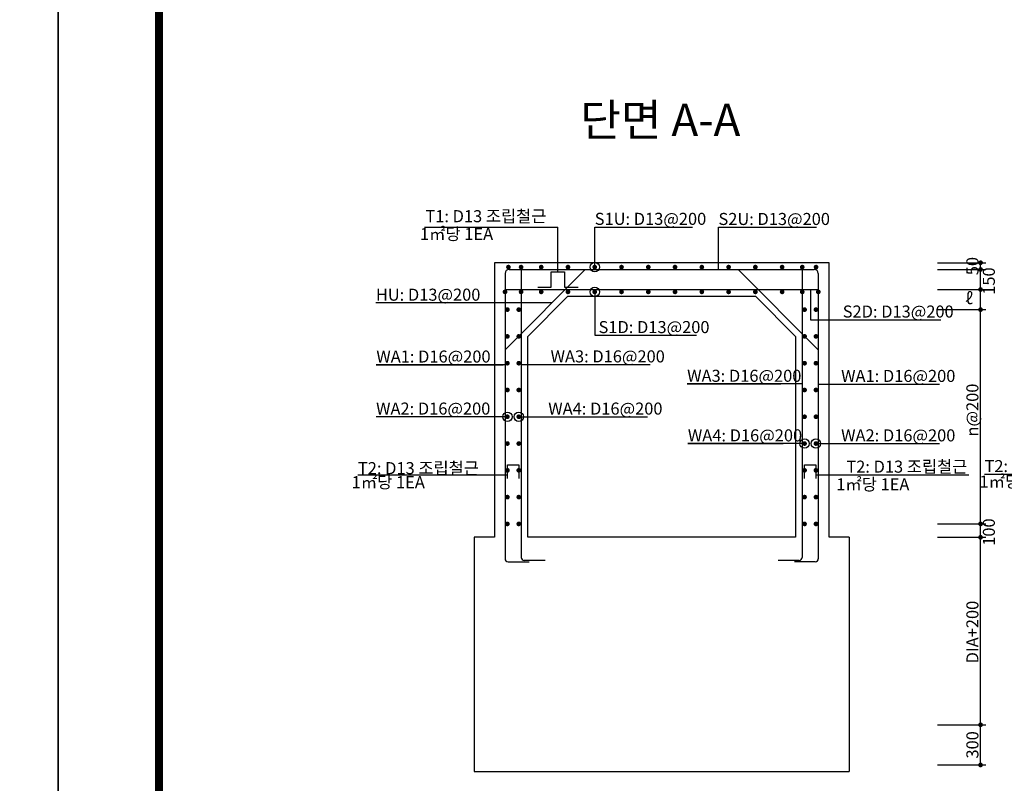
# Model space of a CAD drawing. Units: millimetres. Extents: x 0 to 120173, y -134628 to 0.
# Drawn here: x 94498 to 101853, y -95777 to -90076 of the extents above; entities that cross this region are included whole.
import ezdxf
from ezdxf.enums import TextEntityAlignment as Align

# ---------------------------------------------------------------- set-up
doc = ezdxf.new("R2010")
doc.units = ezdxf.units.MM
for name, color, linetype in [('bar', 6, 'Continuous'), ('con1', 7, 'Continuous'), ('dim1', 1, 'Continuous'), ('dim2', 7, 'Continuous'), ('lader', 1, 'Continuous'), ('title', 40, 'Continuous'), ('도곽', 7, 'Continuous')]:
    doc.layers.add(name, color=color, linetype=linetype)
doc.styles.add('굴림체', font='GulimChe.ttf')

# ---------------------------------------------------------------- blocks, each defined once
blk = doc.blocks.new('도곽')
at = {"layer": 'Defpoints', "color": 7}
blk.add_lwpolyline([(4.41, 598.04), (845.41, 598.04), (845.41, 4.04), (4.41, 4.04)], close=True, dxfattribs=at)
at = {"layer": '도곽', "const_width": 2}
blk.add_lwpolyline([(29.41, 24.04), (29.41, 578.04), (825.41, 578.04), (825.41, 24.04)], close=True, dxfattribs=at)

msp = doc.modelspace()

# ---------------------------------------------------------------- linework, layer by layer
at = {"layer": 'bar'}
for p, q in [((98722.9, -91940.6), (98123.6, -92539.9)), ((98153.6, -91940.6), (100433.6, -91940.6)), ((98243.6, -91940.6), (98243.6, -94090.6)), ((99864.3, -91940.6), (100463.6, -92539.9)), ((100343.6, -91940.6), (100343.6, -94090.6)), ((98123.6, -91970.6), (98123.6, -94100.6)), ((100463.6, -91970.6), (100463.6, -94100.6)), ((98123.6, -92090.6), (100463.6, -92090.6)), ((98146.6, -94123.6), (98302.6, -94123.6)), ((98422.6, -94113.6), (98266.6, -94113.6)), ((100320.6, -94113.6), (100164.6, -94113.6)), ((100440.6, -94123.6), (100284.6, -94123.6))]:
    msp.add_line(p, q, dxfattribs=at)
at = {"layer": 'bar', "const_width": 17.5}
for points in [[(98140.1, -91923.1, 1), (98157.6, -91923.1, 1)], [(98234.8, -91923.1, 1), (98252.3, -91923.1, 1)], [(98384.8, -91923.1, 1), (98402.3, -91923.1, 1)], [(98584.8, -91923.1, 1), (98602.3, -91923.1, 1)], [(98784.8, -91923.1, 1), (98802.3, -91923.1, 1)], [(98984.8, -91923.1, 1), (99002.3, -91923.1, 1)], [(99184.8, -91923.1, 1), (99202.3, -91923.1, 1)], [(99384.8, -91923.1, 1), (99402.3, -91923.1, 1)], [(99584.8, -91923.1, 1), (99602.3, -91923.1, 1)], [(99784.8, -91923.1, 1), (99802.3, -91923.1, 1)], [(99984.8, -91923.1, 1), (100002.3, -91923.1, 1)], [(100184.8, -91923.1, 1), (100202.3, -91923.1, 1)], [(100334.8, -91923.1, 1), (100352.3, -91923.1, 1)], [(100438.2, -91923.1, 1), (100455.7, -91923.1, 1)], [(98114.8, -92108.1, 1), (98132.3, -92108.1, 1)], [(98234.8, -92108.1, 1), (98252.3, -92108.1, 1)], [(98384.8, -92108.1, 1), (98402.3, -92108.1, 1)], [(98584.8, -92108.1, 1), (98602.3, -92108.1, 1)], [(98784.8, -92108.1, 1), (98802.3, -92108.1, 1)], [(98984.8, -92108.1, 1), (99002.3, -92108.1, 1)], [(99184.8, -92108.1, 1), (99202.3, -92108.1, 1)], [(99384.8, -92108.1, 1), (99402.3, -92108.1, 1)], [(99584.8, -92108.1, 1), (99602.3, -92108.1, 1)], [(99784.8, -92108.1, 1), (99802.3, -92108.1, 1)], [(99984.8, -92108.1, 1), (100002.3, -92108.1, 1)], [(100184.8, -92108.1, 1), (100202.3, -92108.1, 1)], [(100334.8, -92108.1, 1), (100352.3, -92108.1, 1)], [(100454.8, -92108.1, 1), (100472.3, -92108.1, 1)], [(98132.3, -92240.6, 1), (98149.8, -92240.6, 1)], [(98217.3, -92240.6, 1), (98234.8, -92240.6, 1)], [(100352.3, -92240.6, 1), (100369.8, -92240.6, 1)], [(100437.3, -92240.6, 1), (100454.8, -92240.6, 1)], [(98132.3, -92440.6, 1), (98149.8, -92440.6, 1)], [(98217.3, -92440.6, 1), (98234.8, -92440.6, 1)], [(100352.3, -92440.6, 1), (100369.8, -92440.6, 1)], [(100437.3, -92440.6, 1), (100454.8, -92440.6, 1)], [(98132.3, -92640.6, 1), (98149.8, -92640.6, 1)], [(98217.3, -92640.6, 1), (98234.8, -92640.6, 1)], [(100352.3, -92640.6, 1), (100369.8, -92640.6, 1)], [(100437.3, -92640.6, 1), (100454.8, -92640.6, 1)], [(98132.3, -92840.6, 1), (98149.8, -92840.6, 1)], [(98217.3, -92840.6, 1), (98234.8, -92840.6, 1)], [(100352.3, -92840.6, 1), (100369.8, -92840.6, 1)], [(100437.3, -92840.6, 1), (100454.8, -92840.6, 1)], [(98132.3, -93040.6, 1), (98149.8, -93040.6, 1)], [(98217.3, -93040.6, 1), (98234.8, -93040.6, 1)], [(100352.3, -93040.6, 1), (100369.8, -93040.6, 1)], [(100437.3, -93040.6, 1), (100454.8, -93040.6, 1)], [(98132.3, -93240.6, 1), (98149.8, -93240.6, 1)], [(98217.3, -93240.6, 1), (98234.8, -93240.6, 1)], [(100352.3, -93240.6, 1), (100369.8, -93240.6, 1)], [(100437.3, -93240.6, 1), (100454.8, -93240.6, 1)], [(98132.3, -93440.6, 1), (98149.8, -93440.6, 1)], [(98217.3, -93440.6, 1), (98234.8, -93440.6, 1)], [(100352.3, -93440.6, 1), (100369.8, -93440.6, 1)], [(100437.3, -93440.6, 1), (100454.8, -93440.6, 1)], [(98132.3, -93640.6, 1), (98149.8, -93640.6, 1)], [(98217.3, -93640.6, 1), (98234.8, -93640.6, 1)], [(100352.3, -93640.6, 1), (100369.8, -93640.6, 1)], [(100437.3, -93640.6, 1), (100454.8, -93640.6, 1)], [(98132.3, -93840.6, 1), (98149.8, -93840.6, 1)], [(98217.3, -93840.6, 1), (98234.8, -93840.6, 1)], [(100352.3, -93840.6, 1), (100369.8, -93840.6, 1)], [(100437.3, -93840.6, 1), (100454.8, -93840.6, 1)]]:
    msp.add_lwpolyline(points, format="xyb", close=True, dxfattribs=at)
at = {"layer": 'bar'}
for points in [[(98368.6, -92073.1), (98468.6, -92073.1), (98468.6, -91958.1), (98568.6, -91958.1), (98568.6, -92073.1), (98668.6, -92073.1)], [(98141.1, -93500.6), (98141.1, -93400.6), (98226.1, -93400.6), (98226.1, -93500.6)], [(100361.1, -93500.6), (100361.1, -93400.6), (100446.1, -93400.6), (100446.1, -93500.6)]]:
    msp.add_lwpolyline(points, dxfattribs=at)
for centre, radius, start, end in [((98153.6, -91970.6), 30, 90, 180), ((100433.6, -91970.6), 30, 0, 90), ((98146.6, -94100.6), 23, 180, 270), ((98266.6, -94090.6), 23, 180, 270), ((100320.6, -94090.6), 23, 270, 0), ((100440.6, -94100.6), 23, 270, 0)]:
    msp.add_arc(centre, radius, start, end, dxfattribs=at)
at = {"layer": 'con1'}
for p, q in [((100543.6, -91890.6), (98043.6, -91890.6)), ((98043.6, -91890.6), (98043.6, -93940.6)), ((100543.6, -93940.6), (100543.6, -91890.6)), ((98593.6, -92140.6), (98293.6, -92440.6)), ((99993.6, -92140.6), (100293.6, -92440.6)), ((98293.6, -93940.6), (98293.6, -92440.6)), ((100293.6, -92440.6), (100293.6, -93940.6)), ((98043.6, -93940.6), (97893.6, -93940.6)), ((97893.6, -93940.6), (97893.6, -95690.6)), ((100293.6, -93940.6), (98293.6, -93940.6)), ((100693.6, -93940.6), (100543.6, -93940.6)), ((100693.6, -93940.6), (100693.6, -95690.6)), ((97893.6, -95690.6), (100693.6, -95690.6))]:
    msp.add_line(p, q, dxfattribs=at)
msp.add_lwpolyline([(98593.6, -92140.6), (99993.6, -92140.6)], dxfattribs=at)
at = {"layer": 'dim1'}
for p, q in [((101353.9, -91890.6), (101716.1, -91890.6)), ((101353.9, -91940.6), (101716.1, -91940.6)), ((101675.9, -93790.6), (101675.9, -91890.6)), ((101353.9, -92090.6), (101716.1, -92090.6)), ((101353.9, -92240.6), (101716.1, -92240.6)), ((101353.9, -93840.6), (101716.1, -93840.6)), ((101675.9, -95640.6), (101675.9, -93790.6)), ((101353.9, -93940.6), (101716.1, -93940.6)), ((101353.9, -95340.6), (101716.1, -95340.6)), ((101353.9, -95640.6), (101716.1, -95640.6))]:
    msp.add_line(p, q, dxfattribs=at)
at = {"layer": 'dim1', "const_width": 17.5}
for points in [[(101667.1, -91890.6, 1), (101684.6, -91890.6, 1)], [(101667.1, -91940.6, 1), (101684.6, -91940.6, 1)], [(101667.1, -92090.6, 1), (101684.6, -92090.6, 1)], [(101667.1, -92240.6, 1), (101684.6, -92240.6, 1)], [(101667.1, -93840.6, 1), (101684.6, -93840.6, 1)], [(101667.1, -93940.6, 1), (101684.6, -93940.6, 1)], [(101667.1, -95340.6, 1), (101684.6, -95340.6, 1)], [(101667.1, -95640.6, 1), (101684.6, -95640.6, 1)]]:
    msp.add_lwpolyline(points, format="xyb", close=True, dxfattribs=at)
at = {"layer": 'lader'}
for p, q in [((97522.1, -91623.9), (98518.6, -91623.9)), ((98518.6, -91958.1), (98518.6, -91623.9)), ((98793.6, -91923.1), (98793.6, -91623.9)), ((98793.6, -91623.9), (99525.1, -91623.9)), ((99717.8, -91940.6), (99717.8, -91624.8)), ((99717.8, -91624.8), (100451.4, -91624.8)), ((98793.6, -92108.1), (98793.6, -92432)), ((100405, -92090.6), (100405, -92315.9)), ((98473.4, -92190.1), (97158.4, -92190.1)), ((100405, -92315.9), (101380.1, -92315.9)), ((98793.6, -92432), (99553.4, -92432)), ((98123.6, -92651.9), (97161.8, -92651.9)), ((97161.8, -92651.9), (98108.4, -92651.9)), ((98243.6, -92650.8), (98404.6, -92650.8)), ((98404.6, -92650.8), (99207.8, -92650.8)), ((100343.6, -92795.7), (99483.8, -92795.7)), ((99483.8, -92795.7), (100182.6, -92795.7)), ((100463.6, -92796.7), (100624.6, -92796.7)), ((100624.6, -92796.7), (101368.5, -92796.7)), ((98141.1, -93040.6), (97160, -93040.6)), ((98226.1, -93040.6), (98387.1, -93040.6)), ((98387.1, -93040.6), (99187.1, -93040.6)), ((100361.1, -93240.6), (99489.3, -93240.6)), ((99489.3, -93240.6), (100200.1, -93240.6)), ((100446.1, -93240.6), (100607.1, -93240.6)), ((100607.1, -93240.6), (101368.5, -93240.6)), ((98141.1, -93477.4), (97024.5, -93477.4)), ((100446.1, -93475.3), (101588.2, -93475.3)), ((102812.5, -93472.6), (101705.2, -93472.6))]:
    msp.add_line(p, q, dxfattribs=at)
for centre in [(98793.6, -91923.1), (98793.6, -92108.1), (98141.1, -93040.6), (98226.1, -93040.6), (100361.1, -93240.6), (100446.1, -93240.6)]:
    msp.add_circle(centre, 35, dxfattribs=at)

# ---------------------------------------------------------------- block references
at = {"xscale": 30.18844221106337, "yscale": 30.18844221106337, "zscale": 30.18844221106337}
for p in [(69262.8, -98885.9), (94651.3, -98885.9)]:
    msp.add_blockref('도곽', p, dxfattribs=at)

# ---------------------------------------------------------------- texts
at = {"layer": 'dim1', "color": 7, "style": '굴림체'}
for s, p in [('50', (101659.8, -91915.6)), ('150', (101782.8, -92027.3)), ('n@200', (101659.8, -92990.6)), ('100', (101782.8, -93901.7)), ('DIA+200', (101659.8, -94648.4)), ('300', (101659.8, -95490.6))]:
    msp.add_text(s, height=90, rotation=90, dxfattribs=at).set_placement(p, align=Align.CENTER)
msp.add_text('ℓ', height=90, dxfattribs=at).set_placement((101590, -92200.2), align=Align.CENTER)
at = {"layer": 'dim2', "style": '굴림체'}
for s, p in [('T1: D13 조립철근', (97528.7, -91587.8)), ('S1U: D13@200', (98793.6, -91607.8)), ('S2U: D13@200', (99717.8, -91608.7)), (' 1㎡당 1EA', (97460.5, -91720.5)), ('HU: D13@200', (97158.4, -92174)), ('S2D: D13@200', (100646.1, -92299.8)), ('S1D: D13@200', (98822.1, -92415.9)), ('WA1: D16@200', (97161.8, -92635.8)), ('WA3: D16@200', (98463.6, -92634.7)), ('WA3: D16@200', (99483.8, -92779.6)), ('WA1: D16@200', (100634.1, -92780.6)), ('WA2: D16@200', (97160, -93024.5)), ('WA4: D16@200', (98446.1, -93024.5)), ('WA4: D16@200', (99489.3, -93224.5)), ('WA2: D16@200', (100634.1, -93224.5)), ('T2: D13 조립철근', (97024.5, -93469.3)), ('T2: D13 조립철근', (101705.2, -93453.8)), (' 1㎡당 1EA', (96950.3, -93574)), (' 1㎡당 1EA', (101640.4, -93569.2))]:
    msp.add_text(s, height=90, dxfattribs=at).set_placement(p)
for s, p in [('T2: D13 조립철근', (101576.7, -93458.1)), (' 1㎡당 1EA', (101143.9, -93590.2))]:
    msp.add_text(s, height=90, dxfattribs=at).set_placement(p, align=Align.RIGHT)
at = {"layer": 'title', "style": '굴림체'}
msp.add_text('단면 A-A', height=241.5, dxfattribs=at).set_placement((98686.4, -90944.1))

doc.saveas('drawing.dxf')
